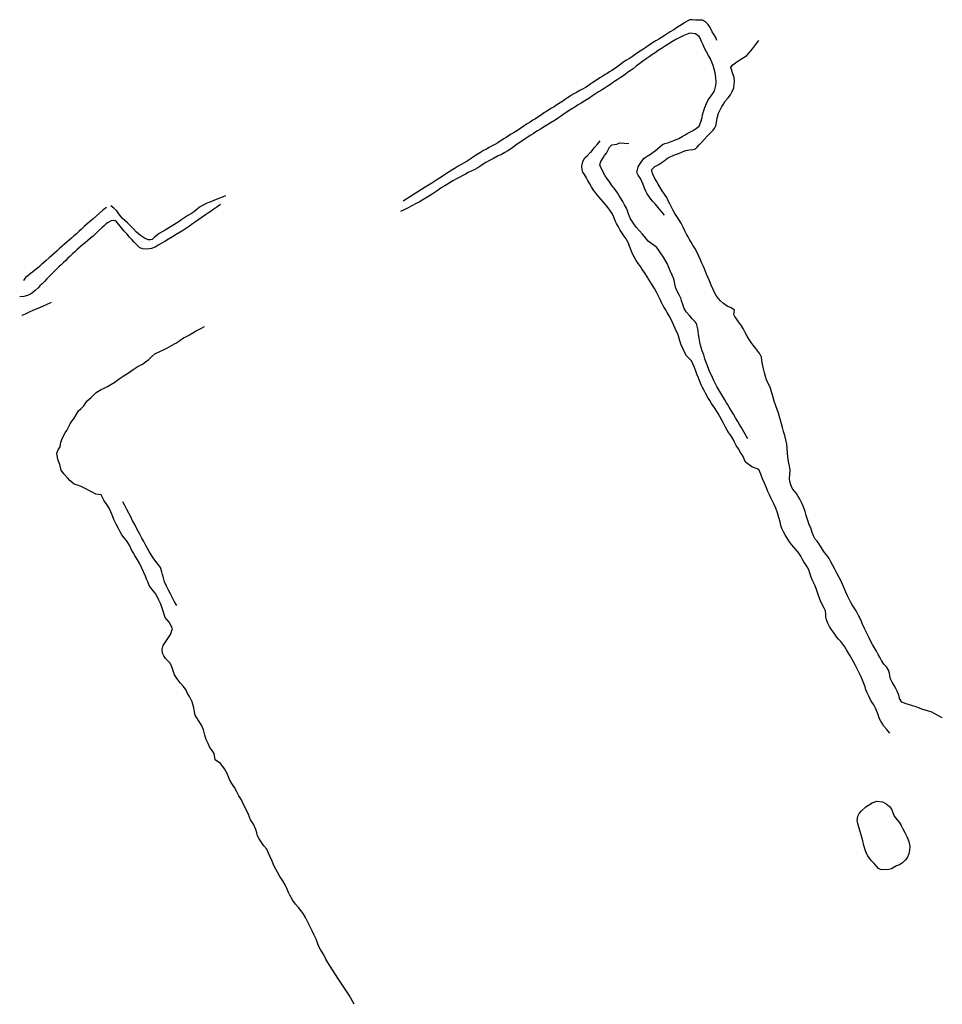
# Model space of a CAD drawing. Extents: x 265430 to 265930, y 5977350 to 5977850.
# Drawn here: x 265430 to 265631, y 5977350 to 5977565 of the extents above; entities that cross this region are included whole.
import ezdxf

# ---------------------------------------------------------------- set-up
doc = ezdxf.new("R2010")
doc.units = 0

msp = doc.modelspace()

# ---------------------------------------------------------------- linework, layer by layer
at = {"layer": 'UNKNOWN_LAYER', "color": 7}
for points in [[(265582.236, 5977560.498, 20.817), (265582.017, 5977561.195, 20.784), (265581.69, 5977561.763, 20.768), (265581.225, 5977562.443, 20.77), (265580.783, 5977563.35, 20.796), (265580.396, 5977564.022, 20.84), (265579.779, 5977564.641, 20.885), (265579.12, 5977564.936, 20.941), (265577.626, 5977564.935, 21.032), (265576.953, 5977565.025, 21.06), (265576.39, 5977565.073, 21.081), (265575.897, 5977564.845, 21.12), (265575.259, 5977564.457, 21.185), (265574.512, 5977563.963, 21.267), (265573.696, 5977563.417, 21.356), (265572.848, 5977562.871, 21.442), (265572.079, 5977562.395, 21.516), (265571.393, 5977561.971, 21.58), (265570.763, 5977561.581, 21.637), (265570.161, 5977561.207, 21.689), (265569.559, 5977560.831, 21.738), (265568.93, 5977560.434, 21.786), (265568.247, 5977559.999, 21.835), (265567.481, 5977559.508, 21.887), (265566.732, 5977559.02, 21.938), (265566.084, 5977558.586, 21.983), (265565.503, 5977558.19, 22.025), (265564.955, 5977557.812, 22.066), (265564.406, 5977557.435, 22.106), (265563.823, 5977557.04, 22.147), (265563.171, 5977556.609, 22.191), (265562.416, 5977556.124, 22.239), (265561.672, 5977555.633, 22.289), (265561.016, 5977555.168, 22.338), (265560.425, 5977554.735, 22.385), (265559.88, 5977554.341, 22.431), (265559.359, 5977553.99, 22.474), (265558.849, 5977553.671, 22.512), (265558.339, 5977553.351, 22.545), (265557.904, 5977553.068, 22.575), (265557.376, 5977552.733, 22.614), (265556.876, 5977552.439, 22.648), (265556.276, 5977552.06, 22.692), (265555.744, 5977551.709, 22.73), (265555.211, 5977551.361, 22.766), (265554.744, 5977551.053, 22.798), (265554.188, 5977550.648, 22.84), (265553.605, 5977550.267, 22.88), (265553.053, 5977549.966, 22.91), (265552.328, 5977549.576, 22.948), (265551.608, 5977549.179, 22.987), (265550.912, 5977548.777, 23.027), (265550.221, 5977548.367, 23.068), (265549.669, 5977548.028, 23.104), (265549.19, 5977547.699, 23.14), (265548.642, 5977547.306, 23.181), (265548.082, 5977546.933, 23.219), (265547.354, 5977546.469, 23.263), (265546.709, 5977546.05, 23.304), (265546.171, 5977545.715, 23.346), (265545.597, 5977545.349, 23.39), (265545.095, 5977545.047, 23.427), (265544.63, 5977544.771, 23.46), (265543.964, 5977544.324, 23.495), (265543.147, 5977543.784, 23.537), (265542.629, 5977543.452, 23.568), (265542.08, 5977543.097, 23.601), (265541.495, 5977542.715, 23.638), (265540.872, 5977542.306, 23.677), (265540.204, 5977541.868, 23.72), (265539.487, 5977541.4, 23.766), (265538.718, 5977540.9, 23.816), (265537.997, 5977540.439, 23.864), (265537.365, 5977540.044, 23.907), (265536.794, 5977539.692, 23.948), (265536.26, 5977539.359, 23.986), (265535.736, 5977539.02, 24.024), (265535.196, 5977538.651, 24.062), (265534.437, 5977538.146, 24.115), (265533.794, 5977537.777, 24.158), (265533.08, 5977537.416, 24.201), (265532.521, 5977537.13, 24.233), (265531.942, 5977536.817, 24.267), (265531.331, 5977536.465, 24.305), (265530.671, 5977536.066, 24.346), (265529.949, 5977535.61, 24.394), (265529.15, 5977535.087, 24.45), (265528.395, 5977534.597, 24.503), (265527.709, 5977534.169, 24.549), (265527.066, 5977533.783, 24.591), (265526.441, 5977533.414, 24.631), (265525.807, 5977533.042, 24.671), (265525.14, 5977532.643, 24.714), (265524.415, 5977532.195, 24.762), (265523.605, 5977531.676, 24.818), (265522.808, 5977531.16, 24.872), (265522.067, 5977530.688, 24.922), (265521.362, 5977530.246, 24.968), (265520.679, 5977529.82, 25.012), (265519.997, 5977529.397, 25.054), (265519.302, 5977528.962, 25.097), (265518.574, 5977528.502, 25.14), (265517.796, 5977528.004, 25.185), (265516.991, 5977527.483, 25.232), (265516.185, 5977526.962, 25.279), (265515.38, 5977526.441, 25.326), (265514.575, 5977525.921, 25.373), (265513.769, 5977525.4, 25.42)], [(265570.823, 5977522.407, 22.199), (265570.135, 5977523.218, 22.31), (265569.446, 5977524.029, 22.42), (265568.758, 5977524.84, 22.531), (265568.313, 5977525.325, 22.607), (265567.857, 5977525.859, 22.671), (265567.392, 5977526.512, 22.713), (265567.041, 5977527.066, 22.738), (265566.747, 5977527.622, 22.75), (265566.453, 5977528.277, 22.749), (265566.137, 5977529.039, 22.745), (265565.863, 5977529.708, 22.747), (265565.555, 5977530.403, 22.756), (265565.082, 5977531.097, 22.759), (265564.754, 5977531.727, 22.761), (265565.091, 5977532.949, 22.645), (265565.445, 5977533.543, 22.624), (265565.871, 5977534.185, 22.647), (265566.393, 5977534.836, 22.724), (265567.036, 5977535.262, 22.792), (265567.796, 5977535.734, 22.822), (265568.32, 5977536.117, 22.813), (265568.834, 5977536.512, 22.794), (265569.287, 5977536.89, 22.78), (265569.869, 5977537.404, 22.769), (265570.407, 5977537.777, 22.757), (265570.917, 5977537.997, 22.751), (265571.546, 5977538.207, 22.745), (265572.271, 5977538.441, 22.738), (265573.07, 5977538.734, 22.726), (265573.965, 5977539.137, 22.703), (265574.712, 5977539.543, 22.676), (265575.321, 5977539.916, 22.66), (265575.793, 5977540.182, 22.639), (265576.38, 5977540.489, 22.597), (265576.957, 5977540.814, 22.555), (265577.788, 5977541.35, 22.493), (265578.409, 5977541.83, 22.437), (265578.774, 5977542.731, 22.419), (265579.075, 5977543.703, 22.447), (265579.159, 5977544.278, 22.49), (265579.32, 5977545.014, 22.547), (265579.607, 5977545.863, 22.579), (265579.997, 5977546.784, 22.598), (265580.399, 5977547.587, 22.61), (265580.861, 5977548.245, 22.568), (265581.355, 5977548.936, 22.473), (265581.782, 5977549.557, 22.372), (265582.048, 5977550.728, 22.324), (265582.122, 5977551.451, 22.332), (265582.027, 5977552.414, 22.364), (265581.862, 5977553.497, 22.375), (265581.702, 5977554.286, 22.366), (265581.474, 5977555.035, 22.356), (265581.186, 5977555.765, 22.347), (265580.846, 5977556.494, 22.336), (265580.46, 5977557.242, 22.325), (265580.038, 5977558.03, 22.313), (265579.586, 5977558.875, 22.299), (265579.246, 5977559.577, 22.283), (265578.909, 5977560.34, 22.261), (265578.618, 5977561.007, 22.241), (265578.416, 5977561.421, 22.229), (265577.623, 5977562.012, 22.233), (265576.348, 5977562.114, 22.293), (265575.767, 5977561.911, 22.313), (265575.027, 5977561.587, 22.352), (265574.191, 5977561.178, 22.403), (265573.324, 5977560.715, 22.456), (265572.599, 5977560.306, 22.504), (265571.97, 5977559.937, 22.554), (265571.389, 5977559.581, 22.607), (265570.808, 5977559.209, 22.664), (265570.177, 5977558.796, 22.723), (265569.449, 5977558.314, 22.788), (265568.758, 5977557.853, 22.844), (265568.098, 5977557.407, 22.895), (265567.453, 5977556.961, 22.946), (265566.804, 5977556.503, 22.999), (265566.133, 5977556.016, 23.061), (265565.423, 5977555.488, 23.134), (265564.655, 5977554.904, 23.223), (265563.956, 5977554.371, 23.312), (265563.34, 5977553.911, 23.397), (265562.778, 5977553.502, 23.477), (265562.243, 5977553.123, 23.555), (265561.705, 5977552.752, 23.63), (265561.136, 5977552.366, 23.703), (265560.507, 5977551.945, 23.775), (265559.789, 5977551.467, 23.847), (265559.005, 5977550.948, 23.917), (265558.306, 5977550.49, 23.974), (265557.662, 5977550.074, 24.023), (265557.047, 5977549.678, 24.07), (265556.433, 5977549.282, 24.118), (265555.791, 5977548.865, 24.173), (265555.093, 5977548.406, 24.239), (265554.312, 5977547.884, 24.321), (265553.42, 5977547.318, 24.408), (265552.599, 5977546.838, 24.472), (265551.861, 5977546.407, 24.529), (265551.215, 5977545.987, 24.595), (265550.626, 5977545.596, 24.66), (265550.024, 5977545.224, 24.719), (265549.479, 5977544.868, 24.775), (265548.946, 5977544.492, 24.84), (265548.356, 5977544.079, 24.915), (265547.696, 5977543.629, 24.99), (265546.953, 5977543.144, 25.058), (265546.116, 5977542.624, 25.111), (265545.469, 5977542.229, 25.139), (265544.791, 5977541.812, 25.164), (265544.177, 5977541.436, 25.183), (265543.721, 5977541.161, 25.194), (265542.982, 5977540.698, 25.218), (265542.148, 5977540.158, 25.255), (265541.615, 5977539.82, 25.276), (265541.083, 5977539.479, 25.3), (265540.614, 5977539.179, 25.324), (265539.91, 5977538.707, 25.373), (265539.116, 5977538.169, 25.444), (265538.346, 5977537.645, 25.522), (265537.68, 5977537.152, 25.597), (265537.197, 5977536.799, 25.632), (265536.623, 5977536.434, 25.641), (265535.962, 5977536.054, 25.635), (265535.219, 5977535.655, 25.624), (265534.397, 5977535.232, 25.62), (265533.5, 5977534.781, 25.632), (265532.62, 5977534.324, 25.653), (265531.849, 5977533.895, 25.67), (265531.207, 5977533.509, 25.686), (265530.718, 5977533.187, 25.705), (265530.048, 5977532.742, 25.723), (265529.251, 5977532.294, 25.726), (265528.616, 5977531.986, 25.73), (265527.984, 5977531.672, 25.74), (265527.372, 5977531.363, 25.749), (265526.788, 5977531.06, 25.755), (265526.133, 5977530.705, 25.762), (265525.412, 5977530.3, 25.772), (265524.628, 5977529.849, 25.786), (265523.785, 5977529.353, 25.806), (265522.888, 5977528.815, 25.834), (265522.094, 5977528.319, 25.859), (265521.389, 5977527.855, 25.878), (265520.741, 5977527.413, 25.892), (265520.118, 5977526.985, 25.904), (265519.487, 5977526.563, 25.917), (265518.817, 5977526.136, 25.932), (265518.075, 5977525.698, 25.952), (265517.23, 5977525.238, 25.979), (265516.427, 5977524.82, 26.007), (265515.624, 5977524.401, 26.035), (265514.821, 5977523.982, 26.063), (265514.017, 5977523.564, 26.091), (265513.214, 5977523.145, 26.119)], [(265631.495, 5977412.556, 20.981), (265630.678, 5977413.001, 20.98), (265629.861, 5977413.445, 20.98), (265629.044, 5977413.89, 20.979), (265628.517, 5977414.041, 20.995), (265628.051, 5977414.142, 21.012), (265627.248, 5977414.384, 21.035), (265626.296, 5977414.779, 21.026), (265625.58, 5977415.034, 21.01), (265624.982, 5977415.22, 20.996), (265624.34, 5977415.404, 20.983), (265623.611, 5977415.619, 20.987), (265622.658, 5977415.972, 21.03), (265622.128, 5977416.775, 20.99), (265622.008, 5977417.54, 20.914), (265621.673, 5977418.423, 20.842), (265621.356, 5977419.013, 20.822), (265620.96, 5977419.671, 20.816), (265620.564, 5977420.394, 20.811), (265620.202, 5977421.13, 20.79), (265620.008, 5977421.762, 20.696), (265619.963, 5977422.342, 20.54), (265619.766, 5977423.016, 20.466), (265619.305, 5977423.709, 20.532), (265618.763, 5977424.326, 20.639), (265618.215, 5977425.12, 20.706), (265617.901, 5977425.692, 20.716), (265617.521, 5977426.375, 20.729), (265617.103, 5977427.12, 20.739), (265616.674, 5977427.879, 20.746), (265616.258, 5977428.604, 20.746), (265615.886, 5977429.282, 20.733), (265615.504, 5977430.025, 20.708), (265615.135, 5977430.775, 20.677), (265614.8, 5977431.473, 20.644), (265614.523, 5977432.061, 20.618), (265614.324, 5977432.481, 20.603), (265614.103, 5977432.981, 20.597), (265613.846, 5977433.589, 20.599), (265613.528, 5977434.293, 20.602), (265613.124, 5977435.084, 20.604), (265612.654, 5977435.913, 20.608), (265612.231, 5977436.624, 20.619), (265611.845, 5977437.264, 20.634), (265611.483, 5977437.881, 20.647), (265611.135, 5977438.522, 20.656), (265610.789, 5977439.236, 20.657), (265610.433, 5977440.048, 20.649), (265610.144, 5977440.745, 20.64), (265609.873, 5977441.391, 20.636), (265609.573, 5977442.052, 20.646), (265609.247, 5977442.695, 20.663), (265608.877, 5977443.381, 20.677), (265608.464, 5977444.152, 20.68), (265608.008, 5977445.049, 20.668), (265607.611, 5977445.835, 20.643), (265607.172, 5977446.663, 20.609), (265606.774, 5977447.383, 20.584), (265606.496, 5977447.838, 20.584), (265605.754, 5977448.657, 20.756), (265605.336, 5977449.319, 20.808), (265604.88, 5977450.062, 20.832), (265604.523, 5977450.626, 20.839), (265604.134, 5977451.17, 20.862), (265603.764, 5977451.615, 20.894), (265603.391, 5977452.308, 20.913), (265603.068, 5977453.08, 20.923), (265602.774, 5977454.065, 20.887), (265602.454, 5977454.699, 20.876), (265602.115, 5977455.666, 20.839), (265601.793, 5977456.769, 20.817), (265601.532, 5977457.633, 20.825), (265601.247, 5977458.431, 20.848), (265600.95, 5977459.151, 20.879), (265600.657, 5977459.782, 20.909), (265600.382, 5977460.312, 20.93), (265600.029, 5977460.957, 20.987), (265599.63, 5977461.586, 21.068), (265599.139, 5977462.138, 21.202), (265598.713, 5977462.725, 21.321), (265598.428, 5977463.456, 21.361), (265598.218, 5977464.223, 21.371), (265598.163, 5977464.878, 21.34), (265598.213, 5977465.72, 21.284), (265598.238, 5977466.666, 21.231), (265598.105, 5977467.636, 21.207), (265597.899, 5977468.589, 21.181), (265597.77, 5977469.529, 21.115), (265597.685, 5977470.463, 21.024), (265597.61, 5977471.396, 20.923), (265597.511, 5977472.335, 20.827), (265597.357, 5977473.286, 20.751), (265597.112, 5977474.255, 20.711), (265596.846, 5977475.146, 20.695), (265596.607, 5977475.987, 20.682), (265596.384, 5977476.793, 20.67), (265596.166, 5977477.576, 20.659), (265595.943, 5977478.35, 20.649), (265595.703, 5977479.127, 20.638), (265595.437, 5977479.921, 20.626), (265595.134, 5977480.745, 20.612), (265594.787, 5977481.759, 20.593), (265594.48, 5977482.812, 20.572), (265594.207, 5977483.795, 20.55), (265593.96, 5977484.601, 20.53), (265593.729, 5977485.124, 20.514), (265593.381, 5977485.757, 20.491), (265593.113, 5977486.431, 20.471), (265592.893, 5977487.16, 20.454), (265592.689, 5977487.956, 20.439), (265592.47, 5977488.832, 20.425), (265592.202, 5977489.801, 20.413), (265592.069, 5977490.635, 20.423), (265592.002, 5977491.355, 20.456), (265591.68, 5977492.056, 20.48), (265591.235, 5977492.668, 20.46), (265590.803, 5977493.272, 20.407), (265590.228, 5977493.98, 20.366), (265589.748, 5977494.581, 20.351), (265589.314, 5977495.225, 20.336), (265588.897, 5977495.931, 20.325), (265588.47, 5977496.715, 20.322), (265588.004, 5977497.596, 20.331), (265587.527, 5977498.389, 20.341), (265587.014, 5977499.111, 20.346), (265586.539, 5977499.742, 20.349), (265586.174, 5977500.264, 20.352), (265585.991, 5977500.656, 20.359), (265586.134, 5977501.634, 20.4), (265585.41, 5977502.119, 20.437), (265584.497, 5977502.509, 20.462), (265583.696, 5977503.099, 20.445), (265583.057, 5977503.681, 20.423), (265582.546, 5977504.261, 20.404), (265582.126, 5977504.845, 20.396), (265581.828, 5977505.366, 20.401), (265581.443, 5977506.143, 20.405), (265581.027, 5977507.082, 20.398), (265580.634, 5977508.045, 20.387), (265580.317, 5977508.836, 20.387), (265580.038, 5977509.485, 20.392), (265579.789, 5977510.091, 20.385), (265579.54, 5977510.64, 20.373), (265579.252, 5977511.284, 20.366), (265578.979, 5977511.867, 20.376), (265578.664, 5977512.605, 20.381), (265578.295, 5977513.45, 20.382), (265577.859, 5977514.359, 20.379), (265577.438, 5977515.146, 20.381), (265577.045, 5977515.83, 20.397), (265576.673, 5977516.445, 20.424), (265576.315, 5977517.028, 20.461), (265575.963, 5977517.615, 20.504), (265575.61, 5977518.242, 20.551), (265575.251, 5977518.944, 20.6), (265574.877, 5977519.758, 20.649), (265574.454, 5977520.612, 20.696), (265573.988, 5977521.393, 20.737), (265573.514, 5977522.109, 20.772), (265573.071, 5977522.769, 20.798), (265572.696, 5977523.379, 20.816), (265572.427, 5977523.946, 20.824), (265571.994, 5977524.84, 20.782), (265571.59, 5977525.639, 20.725), (265571.313, 5977526.209, 20.715), (265570.97, 5977526.718, 20.728), (265570.658, 5977527.159, 20.758), (265570.3, 5977527.722, 20.795), (265569.904, 5977528.383, 20.832), (265569.475, 5977529.121, 20.867), (265569.085, 5977529.802, 20.889), (265568.669, 5977530.566, 20.907), (265568.309, 5977531.31, 20.92), (265568.088, 5977531.932, 20.927), (265568.091, 5977532.327, 20.928), (265568.722, 5977533.022, 20.896), (265569.582, 5977533.412, 20.867), (265570.129, 5977533.806, 20.869), (265570.762, 5977534.279, 20.874), (265571.504, 5977534.794, 20.859), (265572.092, 5977535.136, 20.839), (265572.706, 5977535.43, 20.822), (265573.225, 5977535.619, 20.805), (265573.87, 5977535.835, 20.785), (265574.599, 5977536.134, 20.763), (265575.432, 5977536.489, 20.717), (265576.258, 5977536.674, 20.572), (265577.024, 5977536.716, 20.367), (265577.617, 5977536.874, 20.267), (265577.993, 5977537.208, 20.316), (265578.432, 5977537.716, 20.417), (265578.949, 5977538.333, 20.518), (265579.564, 5977538.999, 20.569), (265580.256, 5977539.695, 20.566), (265580.888, 5977540.352, 20.547), (265581.425, 5977540.952, 20.521), (265581.832, 5977541.478, 20.497), (265582.072, 5977541.909, 20.485), (265582.202, 5977542.637, 20.504), (265582.335, 5977543.587, 20.542), (265582.648, 5977544.651, 20.582), (265583.052, 5977545.549, 20.608), (265583.373, 5977546.1, 20.61), (265583.699, 5977546.615, 20.603), (265584.079, 5977547.246, 20.594), (265584.699, 5977548.003, 20.582), (265585.242, 5977548.657, 20.562), (265585.616, 5977549.371, 20.568), (265585.943, 5977550.213, 20.588), (265586.08, 5977550.914, 20.597), (265586.096, 5977551.629, 20.61), (265586.033, 5977552.464, 20.625), (265585.608, 5977553.688, 20.673), (265585.291, 5977554.673, 20.709), (265585.739, 5977555.234, 20.67), (265586.614, 5977555.853, 20.593), (265587.49, 5977556.437, 20.525), (265588.201, 5977556.881, 20.484), (265588.778, 5977557.232, 20.463), (265589.342, 5977557.801, 20.456), (265590.032, 5977558.704, 20.454), (265590.722, 5977559.607, 20.451), (265591.412, 5977560.51, 20.449)], [(265620.05, 5977409.258, 25.163), (265619.404, 5977409.995, 25.186), (265618.758, 5977410.733, 25.21), (265618.433, 5977411.248, 25.224), (265618.059, 5977411.84, 25.236), (265617.804, 5977412.354, 25.237), (265617.622, 5977412.824, 25.23), (265617.323, 5977413.646, 25.221), (265616.907, 5977414.707, 25.231), (265616.511, 5977415.399, 25.258), (265616.171, 5977415.944, 25.293), (265615.817, 5977416.529, 25.321), (265615.427, 5977417.297, 25.308), (265615.068, 5977418.062, 25.264), (265614.813, 5977418.723, 25.2), (265614.635, 5977419.368, 25.124), (265614.357, 5977420.104, 25.082), (265614.044, 5977420.798, 25.073), (265613.742, 5977421.502, 25.062), (265613.407, 5977422.267, 25.054), (265612.993, 5977423.144, 25.05), (265612.544, 5977424.031, 25.053), (265612.139, 5977424.793, 25.057), (265611.762, 5977425.47, 25.057), (265611.397, 5977426.102, 25.049), (265611.034, 5977426.702, 25.034), (265610.602, 5977427.4, 25.017), (265610.179, 5977428.104, 25.006), (265609.776, 5977428.682, 25.02), (265609.312, 5977429.221, 25.056), (265608.842, 5977429.748, 25.095), (265608.42, 5977430.292, 25.114), (265608.038, 5977430.831, 25.132), (265607.632, 5977431.385, 25.169), (265607.23, 5977431.955, 25.208), (265606.863, 5977432.54, 25.23), (265606.479, 5977433.286, 25.217), (265606.2, 5977433.977, 25.178), (265606.049, 5977434.537, 25.136), (265606.092, 5977435.078, 25.037), (265605.959, 5977435.949, 24.942), (265605.667, 5977436.555, 24.937), (265605.259, 5977437.317, 24.944), (265604.869, 5977438.126, 24.946), (265604.501, 5977439.114, 24.919), (265604.24, 5977439.962, 24.876), (265604.031, 5977440.629, 24.841), (265603.71, 5977441.413, 24.816), (265603.229, 5977442.424, 24.81), (265602.869, 5977443.303, 24.835), (265602.583, 5977444.158, 24.843), (265602.325, 5977444.871, 24.85), (265601.997, 5977445.565, 24.877), (265601.605, 5977446.117, 24.914), (265601.236, 5977446.617, 24.973), (265600.966, 5977447.14, 24.989), (265600.607, 5977447.861, 24.982), (265600.193, 5977448.547, 24.986), (265599.606, 5977449.292, 25.02), (265599.078, 5977449.875, 25.056), (265598.584, 5977450.415, 25.09), (265598.096, 5977451.031, 25.115), (265597.586, 5977451.841, 25.126), (265597.196, 5977452.522, 25.148), (265596.806, 5977453.222, 25.196), (265596.477, 5977453.915, 25.247), (265596.268, 5977454.571, 25.276), (265596.077, 5977455.394, 25.274), (265595.813, 5977456.323, 25.247), (265595.487, 5977457.321, 25.201), (265595.108, 5977458.351, 25.142), (265594.757, 5977459.198, 25.095), (265594.419, 5977459.932, 25.064), (265594.086, 5977460.607, 25.043), (265593.755, 5977461.274, 25.029), (265593.419, 5977461.985, 25.018), (265593.072, 5977462.793, 25.004), (265592.664, 5977463.801, 24.986), (265592.256, 5977464.809, 24.968), (265591.848, 5977465.817, 24.95), (265591.44, 5977466.825, 24.932), (265589.891, 5977467.393, 24.912), (265588.506, 5977468.455, 24.917), (265587.912, 5977469.78, 25.225), (265587.444, 5977470.541, 25.213), (265586.975, 5977471.302, 25.2), (265586.507, 5977472.063, 25.188), (265586.139, 5977472.77, 25.164), (265585.807, 5977473.464, 25.14), (265585.305, 5977474.228, 25.147), (265584.856, 5977474.843, 25.169), (265584.487, 5977475.44, 25.181), (265584.149, 5977476.067, 25.185), (265583.79, 5977476.772, 25.181), (265583.359, 5977477.602, 25.169), (265582.933, 5977478.372, 25.158), (265582.536, 5977479.04, 25.154), (265582.16, 5977479.634, 25.155), (265581.797, 5977480.184, 25.157), (265581.44, 5977480.72, 25.158), (265581.08, 5977481.272, 25.157), (265580.709, 5977481.869, 25.15), (265580.319, 5977482.541, 25.136), (265579.868, 5977483.357, 25.121), (265579.491, 5977484.062, 25.119), (265579.165, 5977484.709, 25.125), (265578.864, 5977485.35, 25.134), (265578.566, 5977486.039, 25.142), (265578.245, 5977486.827, 25.144), (265577.916, 5977487.663, 25.158), (265577.592, 5977488.499, 25.186), (265577.356, 5977489.118, 25.195), (265577.045, 5977489.868, 25.145), (265576.699, 5977490.527, 25.104), (265576.206, 5977491.077, 25.125), (265575.614, 5977491.678, 25.179), (265575.241, 5977492.292, 25.211), (265574.875, 5977493.101, 25.227), (265574.503, 5977494.055, 25.219), (265574.202, 5977494.93, 25.192), (265573.959, 5977495.711, 25.159), (265573.712, 5977496.422, 25.134), (265573.401, 5977497.092, 25.133), (265573.136, 5977497.633, 25.142), (265572.875, 5977498.252, 25.148), (265572.579, 5977498.949, 25.15), (265572.206, 5977499.724, 25.147), (265571.838, 5977500.401, 25.154), (265571.436, 5977501.104, 25.178), (265571.065, 5977501.736, 25.206), (265570.792, 5977502.203, 25.225), (265570.491, 5977502.743, 25.229), (265570.199, 5977503.319, 25.22), (265569.893, 5977503.962, 25.193), (265569.548, 5977504.675, 25.152), (265569.115, 5977505.548, 25.123), (265568.659, 5977506.355, 25.115), (265568.165, 5977507.141, 25.114), (265567.809, 5977507.711, 25.121), (265567.413, 5977508.324, 25.134), (265566.961, 5977509.04, 25.141), (265566.607, 5977509.603, 25.147), (265566.229, 5977510.15, 25.161), (265565.892, 5977510.649, 25.175), (265565.557, 5977511.155, 25.19), (265565.141, 5977511.767, 25.207), (265564.68, 5977512.484, 25.218), (265564.204, 5977513.304, 25.218), (265563.806, 5977514.107, 25.204), (265563.48, 5977514.877, 25.18), (265563.203, 5977515.592, 25.153), (265562.952, 5977516.233, 25.13), (265562.703, 5977516.782, 25.116), (265562.434, 5977517.218, 25.119), (265562.039, 5977517.767, 25.13), (265561.6, 5977518.435, 25.131), (265561.182, 5977519.116, 25.122), (265560.77, 5977519.823, 25.114), (265560.373, 5977520.539, 25.112), (265560.069, 5977521.146, 25.109), (265559.765, 5977521.912, 25.082), (265559.425, 5977522.717, 25.074), (265559.075, 5977523.233, 25.087), (265558.517, 5977523.979, 25.114), (265557.94, 5977524.711, 25.137), (265557.495, 5977525.243, 25.146), (265557.03, 5977525.781, 25.149), (265556.566, 5977526.319, 25.15), (265556.12, 5977526.85, 25.151), (265555.71, 5977527.37, 25.153), (265555.357, 5977527.872, 25.16), (265554.925, 5977528.543, 25.191), (265554.496, 5977529.232, 25.243), (265554.104, 5977529.911, 25.295), (265553.782, 5977530.553, 25.327), (265553.342, 5977531.233, 25.387), (265553.001, 5977531.776, 25.42), (265552.823, 5977532.352, 25.37), (265552.749, 5977533.027, 25.317), (265552.997, 5977534.063, 25.185), (265553.453, 5977534.921, 25.08), (265553.981, 5977535.433, 24.987), (265554.695, 5977536.105, 24.858), (265554.861, 5977536.306, 24.828), (265555.495, 5977537.077, 24.715), (265556.129, 5977537.847, 24.603), (265556.763, 5977538.617, 24.49)], [(265589.018, 5977473.526, 23.669), (265588.44, 5977474.546, 23.596), (265587.862, 5977475.566, 23.523), (265587.575, 5977476.058, 23.491), (265587.224, 5977476.645, 23.46), (265586.818, 5977477.33, 23.437), (265586.366, 5977478.113, 23.427), (265585.904, 5977478.904, 23.428), (265585.396, 5977479.739, 23.429), (265584.944, 5977480.466, 23.431), (265584.646, 5977480.932, 23.43), (265584.392, 5977481.355, 23.444), (265584.01, 5977482.019, 23.478), (265583.57, 5977482.775, 23.517), (265583.144, 5977483.476, 23.542), (265582.674, 5977484.248, 23.547), (265582.268, 5977484.973, 23.534), (265581.915, 5977485.652, 23.511), (265581.605, 5977486.288, 23.486), (265581.325, 5977486.883, 23.466), (265581.065, 5977487.439, 23.458), (265580.815, 5977487.958, 23.471), (265580.478, 5977488.699, 23.498), (265580.191, 5977489.448, 23.504), (265579.931, 5977490.217, 23.491), (265579.674, 5977491.018, 23.463), (265579.397, 5977491.864, 23.422), (265579.077, 5977492.765, 23.37), (265578.777, 5977493.69, 23.29), (265578.548, 5977494.623, 23.17), (265578.377, 5977495.522, 23.025), (265578.253, 5977496.34, 22.874), (265578.166, 5977497.034, 22.735), (265578.104, 5977497.558, 22.623), (265577.811, 5977498.71, 22.42), (265577.459, 5977499.145, 22.467), (265576.881, 5977499.707, 22.585), (265576.262, 5977500.45, 22.68), (265575.587, 5977501.27, 22.768), (265575.101, 5977501.977, 22.799), (265574.97, 5977502.418, 22.76), (265574.792, 5977503.065, 22.702), (265574.567, 5977503.695, 22.667), (265574.443, 5977504.107, 22.632), (265574.033, 5977504.946, 22.625), (265573.624, 5977505.785, 22.618), (265573.214, 5977506.624, 22.611), (265572.876, 5977508.477, 22.592), (265572.156, 5977510.04, 22.618), (265571.44, 5977511.801, 22.476), (265570.637, 5977513.166, 22.569), (265569.136, 5977515.307, 22.757), (265567.295, 5977516.715, 23.059), (265566.649, 5977517.458, 23.101), (265566.003, 5977518.201, 23.142), (265565.358, 5977518.944, 23.183), (265564.712, 5977519.687, 23.225), (265564.248, 5977520.279, 23.242), (265563.811, 5977520.931, 23.242), (265563.441, 5977521.555, 23.233), (265563.18, 5977522.063, 23.224), (265562.974, 5977522.657, 23.168), (265562.781, 5977523.31, 23.073), (265562.511, 5977523.929, 23.028), (265562.122, 5977524.633, 23.017), (265561.733, 5977525.353, 22.983), (265561.221, 5977526.178, 22.963), (265560.876, 5977526.713, 22.962), (265560.534, 5977527.26, 22.96), (265560.189, 5977527.786, 22.959), (265559.83, 5977528.258, 22.96), (265559.346, 5977528.885, 22.975), (265558.868, 5977529.558, 23.009), (265558.374, 5977530.218, 23.06), (265557.841, 5977530.959, 23.121), (265557.485, 5977531.626, 23.158), (265557.159, 5977532.393, 23.186), (265556.875, 5977532.916, 23.192), (265556.685, 5977533.369, 23.192), (265556.942, 5977534.093, 23.157), (265557.402, 5977534.875, 23.12), (265557.75, 5977535.406, 23.118), (265558.142, 5977535.935, 23.12), (265558.437, 5977536.51, 23.135), (265558.808, 5977537.243, 23.16), (265559.3, 5977537.738, 23.166), (265560.451, 5977537.891, 23.121), (265561.093, 5977538.21, 23.115), (265562.059, 5977538.116, 23.069), (265563.025, 5977538.022, 23.023)], [(265474.939, 5977526.598, 26.486), (265474.099, 5977526.26, 26.422), (265473.259, 5977525.921, 26.359), (265472.42, 5977525.583, 26.296), (265471.58, 5977525.244, 26.232), (265470.74, 5977524.906, 26.169), (265469.945, 5977524.52, 26.109), (265469.308, 5977524.1, 26.064), (265468.746, 5977523.659, 26.03), (265468.178, 5977523.211, 26.003), (265467.521, 5977522.77, 25.98), (265466.745, 5977522.294, 25.961), (265466.056, 5977521.849, 25.957), (265465.43, 5977521.429, 25.964), (265464.844, 5977521.026, 25.979), (265464.271, 5977520.635, 26.001), (265463.689, 5977520.25, 26.026), (265463.071, 5977519.863, 26.052), (265462.395, 5977519.469, 26.076), (265461.764, 5977519.106, 26.094), (265461.103, 5977518.711, 26.11), (265460.517, 5977518.352, 26.124), (265460.111, 5977518.093, 26.136), (265459.459, 5977517.552, 26.171), (265458.927, 5977517.091, 26.2), (265458.578, 5977516.975, 26.194), (265458.065, 5977516.98, 26.205), (265457.307, 5977517.33, 26.205), (265456.43, 5977517.923, 26.198), (265455.558, 5977518.656, 26.187), (265454.817, 5977519.428, 26.175), (265454.154, 5977520.141, 26.21), (265453.538, 5977520.697, 26.306), (265452.951, 5977521.196, 26.406), (265452.375, 5977521.742, 26.454), (265451.707, 5977522.654, 26.291), (265451.203, 5977523.34, 26.13), (265450.549, 5977523.882, 26.14), (265449.895, 5977524.425, 26.151)], [(265473.867, 5977524.683, 27.246), (265473.041, 5977524.098, 27.308), (265472.214, 5977523.512, 27.369), (265471.81, 5977523.249, 27.399), (265471.251, 5977522.904, 27.441), (265470.586, 5977522.478, 27.491), (265469.864, 5977521.974, 27.544), (265469.111, 5977521.42, 27.601), (265468.42, 5977520.917, 27.656), (265467.765, 5977520.45, 27.71), (265467.124, 5977520.005, 27.764), (265466.472, 5977519.565, 27.817), (265465.785, 5977519.117, 27.871), (265465.039, 5977518.645, 27.925), (265464.21, 5977518.134, 27.981), (265463.357, 5977517.616, 28.03), (265462.511, 5977517.104, 28.069), (265461.7, 5977516.616, 28.101), (265460.953, 5977516.172, 28.128), (265460.298, 5977515.789, 28.152), (265459.765, 5977515.485, 28.174), (265458.781, 5977515.064, 28.162), (265457.76, 5977514.969, 28.107), (265456.905, 5977514.999, 28.086), (265456.269, 5977515.259, 28.04), (265455.683, 5977515.848, 28.039), (265454.95, 5977516.556, 28.071), (265454.477, 5977517.058, 28.078), (265453.997, 5977517.591, 28.093), (265453.471, 5977518.195, 28.107), (265452.861, 5977518.913, 28.112), (265452.259, 5977519.637, 28.114), (265451.673, 5977520.333, 28.122), (265451.165, 5977520.892, 28.129), (265450.797, 5977521.201, 28.132), (265450.004, 5977521.144, 28.116), (265449.193, 5977520.692, 28.103), (265448.911, 5977520.495, 28.105), (265448.518, 5977520.152, 28.112), (265447.965, 5977519.641, 28.127), (265447.299, 5977519.013, 28.148), (265446.566, 5977518.316, 28.171), (265446.034, 5977517.823, 28.186), (265445.48, 5977517.334, 28.198), (265444.911, 5977516.849, 28.207), (265444.334, 5977516.363, 28.216), (265443.752, 5977515.876, 28.223), (265443.173, 5977515.385, 28.231), (265442.602, 5977514.888, 28.239), (265442.045, 5977514.383, 28.249), (265441.552, 5977513.922, 28.259), (265441.058, 5977513.454, 28.268), (265440.563, 5977512.98, 28.278), (265440.067, 5977512.503, 28.287), (265439.57, 5977512.023, 28.297), (265439.074, 5977511.542, 28.308), (265438.577, 5977511.06, 28.32), (265438.081, 5977510.58, 28.332), (265437.586, 5977510.102, 28.346), (265437.054, 5977509.58, 28.363), (265436.509, 5977509.027, 28.382), (265435.963, 5977508.464, 28.404), (265435.43, 5977507.909, 28.426), (265434.924, 5977507.383, 28.448), (265434.457, 5977506.905, 28.469), (265434.042, 5977506.495, 28.488), (265433.439, 5977505.929, 28.515), (265432.913, 5977505.487, 28.534), (265432.402, 5977505.144, 28.544), (265431.737, 5977504.852, 28.547), (265430.911, 5977504.643, 28.548), (265430.025, 5977504.559, 28.552), (265430.025, 5977504.559, 28.552)], [(265448.951, 5977524.069, 26.76), (265448.213, 5977523.434, 26.761), (265447.476, 5977522.799, 26.762), (265446.738, 5977522.164, 26.764), (265446.001, 5977521.528, 26.765), (265445.263, 5977520.893, 26.767), (265444.689, 5977520.391, 26.767), (265444.11, 5977519.875, 26.765), (265443.531, 5977519.352, 26.761), (265442.96, 5977518.832, 26.757), (265442.399, 5977518.323, 26.753), (265441.855, 5977517.836, 26.748), (265441.333, 5977517.377, 26.745), (265440.873, 5977516.976, 26.743), (265440.371, 5977516.535, 26.743), (265439.839, 5977516.066, 26.744), (265439.289, 5977515.578, 26.746), (265438.734, 5977515.081, 26.749), (265438.183, 5977514.586, 26.752), (265437.649, 5977514.104, 26.755), (265437.068, 5977513.58, 26.761), (265436.444, 5977513.023, 26.77), (265435.818, 5977512.467, 26.781), (265435.233, 5977511.948, 26.791), (265434.73, 5977511.502, 26.799), (265434.351, 5977511.164, 26.802), (265433.884, 5977510.777, 26.802), (265433.35, 5977510.364, 26.802), (265432.82, 5977509.945, 26.798), (265432.312, 5977509.537, 26.796), (265431.795, 5977509.14, 26.795), (265431.311, 5977508.787, 26.786), (265430.826, 5977508.105, 26.76), (265430.826, 5977508.105, 26.739)], [(265436.891, 5977503.294, 28.535), (265435.932, 5977502.871, 28.548), (265434.973, 5977502.447, 28.56), (265434.015, 5977502.024, 28.572), (265433.056, 5977501.6, 28.584), (265432.111, 5977501.157, 28.597), (265431.245, 5977500.741, 28.609), (265430.507, 5977500.438, 28.618), (265430.507, 5977500.438, 28.623)], [(265503.04, 5977350, 29.494), (265502.007, 5977352.033, 29.528), (265499.494, 5977355.72, 29.518), (265497.279, 5977359.139, 29.59), (265496.883, 5977359.854, 29.576), (265496.551, 5977360.494, 29.558), (265496.279, 5977361.034, 29.547), (265495.724, 5977361.954, 29.556), (265495.278, 5977362.763, 29.569), (265495.052, 5977363.408, 29.561), (265494.731, 5977364.211, 29.548), (265494.363, 5977365.12, 29.527), (265493.899, 5977366.052, 29.515), (265493.359, 5977367.046, 29.517), (265492.851, 5977368.095, 29.532), (265492.421, 5977368.983, 29.553), (265491.916, 5977369.834, 29.582), (265491.42, 5977370.462, 29.62), (265490.895, 5977371.116, 29.659), (265490.258, 5977371.874, 29.704), (265489.664, 5977372.673, 29.742), (265489.031, 5977373.813, 29.762), (265488.736, 5977374.44, 29.761), (265488.466, 5977375.146, 29.753), (265488.019, 5977376.078, 29.75), (265487.471, 5977376.968, 29.747), (265486.853, 5977377.915, 29.758), (265486.316, 5977378.861, 29.771), (265485.937, 5977379.542, 29.78), (265485.539, 5977380.29, 29.794), (265485.17, 5977381.25, 29.809), (265484.753, 5977382.217, 29.828), (265484.378, 5977383.036, 29.838), (265483.969, 5977383.865, 29.843), (265483.373, 5977384.625, 29.846), (265482.728, 5977385.503, 29.845), (265482.341, 5977386.13, 29.855), (265481.942, 5977386.794, 29.87), (265481.786, 5977387.468, 29.863), (265481.625, 5977388.212, 29.85), (265481.045, 5977389.336, 29.845), (265480.415, 5977390.284, 29.846), (265479.983, 5977391.457, 29.792), (265479.405, 5977392.706, 29.774), (265478.914, 5977393.669, 29.78), (265478.432, 5977394.653, 29.793), (265477.873, 5977395.544, 29.808), (265477.419, 5977396.409, 29.826), (265476.93, 5977397.323, 29.84), (265476.315, 5977398.225, 29.842), (265475.815, 5977399.103, 29.822), (265475.367, 5977400.285, 29.753), (265474.75, 5977401.426, 29.729), (265474.39, 5977401.965, 29.748), (265473.904, 5977402.595, 29.778), (265472.724, 5977403.436, 29.926), (265472.474, 5977404.753, 29.826), (265472.056, 5977405.414, 29.826), (265471.576, 5977406.11, 29.834), (265471.179, 5977406.936, 29.831), (265470.744, 5977407.848, 29.825), (265470.441, 5977408.811, 29.785), (265470.173, 5977409.926, 29.743), (265469.694, 5977410.976, 29.754), (265469.085, 5977412.017, 29.79), (265468.369, 5977413.139, 29.832), (265468.224, 5977413.856, 29.817), (265468.083, 5977414.737, 29.794), (265467.7, 5977416.087, 29.76), (265467.073, 5977417.227, 29.749), (265466.697, 5977417.899, 29.737), (265466.347, 5977418.597, 29.717), (265465.765, 5977419.41, 29.74), (265465.035, 5977420.202, 29.792), (265464.402, 5977421.065, 29.812), (265463.834, 5977421.98, 29.82), (265463.441, 5977423.051, 29.781), (265463.155, 5977423.899, 29.755), (265462.84, 5977424.602, 29.741), (265461.861, 5977425.557, 29.762), (265461.494, 5977426.093, 29.775), (265461.21, 5977426.675, 29.785), (265461.164, 5977427.485, 29.773), (265461.376, 5977428.392, 29.745), (265462.086, 5977429.467, 29.704), (265462.507, 5977430.158, 29.693), (265462.961, 5977430.813, 29.678), (265463.413, 5977432.057, 29.667), (265462.658, 5977433.454, 29.649), (265462.226, 5977433.948, 29.641), (265461.805, 5977434.521, 29.636), (265461.407, 5977435.629, 29.624), (265461.146, 5977436.501, 29.603), (265460.835, 5977437.41, 29.592), (265460.43, 5977438.309, 29.621), (265460.005, 5977439.209, 29.661), (265459.644, 5977439.721, 29.697), (265459.203, 5977440.331, 29.728), (265458.295, 5977441.513, 29.754), (265458.043, 5977442.117, 29.76), (265457.745, 5977442.836, 29.755), (265457.461, 5977443.539, 29.734), (265457.13, 5977444.344, 29.715), (265456.717, 5977445.275, 29.699), (265456.266, 5977446.209, 29.692), (265455.755, 5977447.101, 29.682), (265455.185, 5977448.042, 29.672), (265454.823, 5977448.697, 29.652), (265454.472, 5977449.295, 29.639), (265454.071, 5977450.139, 29.656), (265453.334, 5977451.332, 29.683), (265452.852, 5977451.902, 29.742), (265452.329, 5977452.534, 29.81), (265451.941, 5977453.223, 29.823), (265451.566, 5977453.939, 29.837), (265451.103, 5977454.875, 29.819), (265450.6, 5977455.866, 29.793), (265450.257, 5977456.694, 29.783), (265449.941, 5977457.56, 29.772), (265449.544, 5977458.384, 29.773), (265449.042, 5977459.166, 29.784), (265448.484, 5977459.948, 29.771), (265447.788, 5977461.272, 29.494), (265446.682, 5977461.453, 29.627), (265446.001, 5977461.771, 29.594), (265445.296, 5977462.152, 29.56), (265444.433, 5977462.594, 29.587), (265443.453, 5977463.083, 29.64), (265442.675, 5977463.365, 29.722), (265441.917, 5977463.631, 29.818), (265440.948, 5977464.394, 29.927), (265440.455, 5977464.994, 29.939), (265439.64, 5977465.885, 29.97), (265439.058, 5977466.686, 29.985), (265438.797, 5977467.886, 29.923), (265438.325, 5977469.017, 29.931), (265438.157, 5977470.41, 29.949), (265438.447, 5977471.082, 29.939), (265438.827, 5977471.791, 29.955), (265439.036, 5977472.818, 30.078), (265439.403, 5977473.716, 30.122), (265439.983, 5977474.858, 30.1), (265440.318, 5977475.354, 30.096), (265440.709, 5977476.035, 30.066), (265441.033, 5977476.759, 30.011), (265441.422, 5977477.365, 29.962), (265441.857, 5977477.901, 29.931), (265442.355, 5977478.731, 29.914), (265442.887, 5977479.602, 29.88), (265443.44, 5977480.142, 29.806), (265444.013, 5977480.75, 29.727), (265444.756, 5977481.826, 29.65), (265445.603, 5977482.563, 29.599), (265446.193, 5977483.151, 29.56), (265446.701, 5977483.613, 29.53), (265447.835, 5977484.265, 29.484), (265448.466, 5977484.589, 29.462), (265449.187, 5977484.979, 29.438), (265449.948, 5977485.415, 29.413), (265450.778, 5977485.918, 29.382), (265451.727, 5977486.599, 29.345), (265452.625, 5977487.241, 29.308), (265453.175, 5977487.576, 29.284), (265453.817, 5977487.968, 29.255), (265454.795, 5977488.633, 29.201), (265455.671, 5977489.22, 29.151), (265456.846, 5977489.828, 29.094), (265457.521, 5977490.326, 29.057), (265458.205, 5977490.879, 29.019), (265458.846, 5977491.487, 28.979), (265459.558, 5977492.097, 28.937), (265460.794, 5977492.675, 28.892), (265461.443, 5977492.97, 28.857), (265462.187, 5977493.349, 28.814), (265463.155, 5977493.895, 28.759), (265464.113, 5977494.418, 28.706), (265464.985, 5977494.992, 28.657), (265465.813, 5977495.579, 28.605), (265466.45, 5977495.897, 28.573), (265467.139, 5977496.242, 28.541), (265467.807, 5977496.652, 28.509), (265468.435, 5977497.001, 28.481), (265469.591, 5977497.613, 28.414), (265470.37, 5977498.068, 28.351)], [(265464.311, 5977437.103, 27.774), (265463.863, 5977437.946, 27.784), (265463.416, 5977438.789, 27.794), (265462.968, 5977439.632, 27.804), (265462.52, 5977440.475, 27.813), (265462.073, 5977441.318, 27.823), (265461.663, 5977442.261, 27.798), (265461.407, 5977443.143, 27.724), (265461.239, 5977443.903, 27.636), (265461.096, 5977444.482, 27.567), (265460.78, 5977445.438, 27.451), (265460.365, 5977446.002, 27.499), (265459.768, 5977446.703, 27.601), (265459.165, 5977447.515, 27.687), (265458.681, 5977448.292, 27.735), (265458.3, 5977448.941, 27.771), (265457.959, 5977449.558, 27.795), (265457.595, 5977450.238, 27.807), (265457.147, 5977451.073, 27.807), (265456.725, 5977451.847, 27.802), (265456.345, 5977452.542, 27.795), (265455.981, 5977453.207, 27.789), (265455.61, 5977453.892, 27.783), (265455.208, 5977454.648, 27.781), (265454.751, 5977455.524, 27.782), (265454.693, 5977455.635, 27.783), (265454.267, 5977456.458, 27.788), (265453.841, 5977457.281, 27.793), (265453.415, 5977458.104, 27.797), (265452.988, 5977458.927, 27.802), (265452.562, 5977459.75, 27.807)], [(265612.908, 5977390.113, 26.109), (265613.056, 5977391.111, 26.08), (265613.375, 5977391.685, 26.02), (265613.867, 5977392.285, 25.932), (265614.819, 5977393.171, 25.827), (265616.158, 5977394.016, 25.718), (265617.224, 5977394.367, 25.654), (265618.463, 5977394.192, 25.612), (265619.202, 5977393.803, 25.61), (265619.955, 5977393.241, 25.627), (265620.436, 5977392.613, 25.621), (265620.666, 5977391.895, 25.601), (265621.002, 5977391.079, 25.572), (265621.566, 5977390.39, 25.585), (265622.089, 5977389.763, 25.619), (265622.477, 5977389.039, 25.634), (265622.85, 5977388.298, 25.625), (265623.337, 5977387.513, 25.597), (265623.771, 5977386.623, 25.578), (265624.172, 5977385.536, 25.555), (265624.375, 5977384.473, 25.548), (265624.339, 5977383.594, 25.55), (265624.208, 5977382.872, 25.555), (265623.823, 5977382.01, 25.595), (265623.405, 5977381.49, 25.615), (265622.795, 5977380.912, 25.64), (265622.125, 5977380.501, 25.643), (265621.511, 5977380.217, 25.65), (265620.423, 5977379.604, 25.71), (265619.838, 5977379.456, 25.759), (265618.668, 5977379.366, 25.902), (265618.008, 5977379.433, 25.994), (265617.589, 5977379.689, 26.047), (265617.16, 5977380.166, 26.106), (265616.638, 5977380.746, 26.143), (265616.07, 5977381.352, 26.183), (265615.608, 5977381.916, 26.245), (265615.252, 5977382.404, 26.285), (265614.974, 5977382.942, 26.281), (265614.685, 5977383.728, 26.253), (265614.394, 5977384.679, 26.212), (265614.107, 5977385.712, 26.168), (265613.833, 5977386.745, 26.132), (265613.555, 5977387.713, 26.111), (265613.26, 5977388.676, 26.1), (265613.02, 5977389.516, 26.099), (265612.908, 5977390.113, 26.109)]]:
    msp.add_polyline3d(points, dxfattribs=at)

doc.saveas('drawing.dxf')
